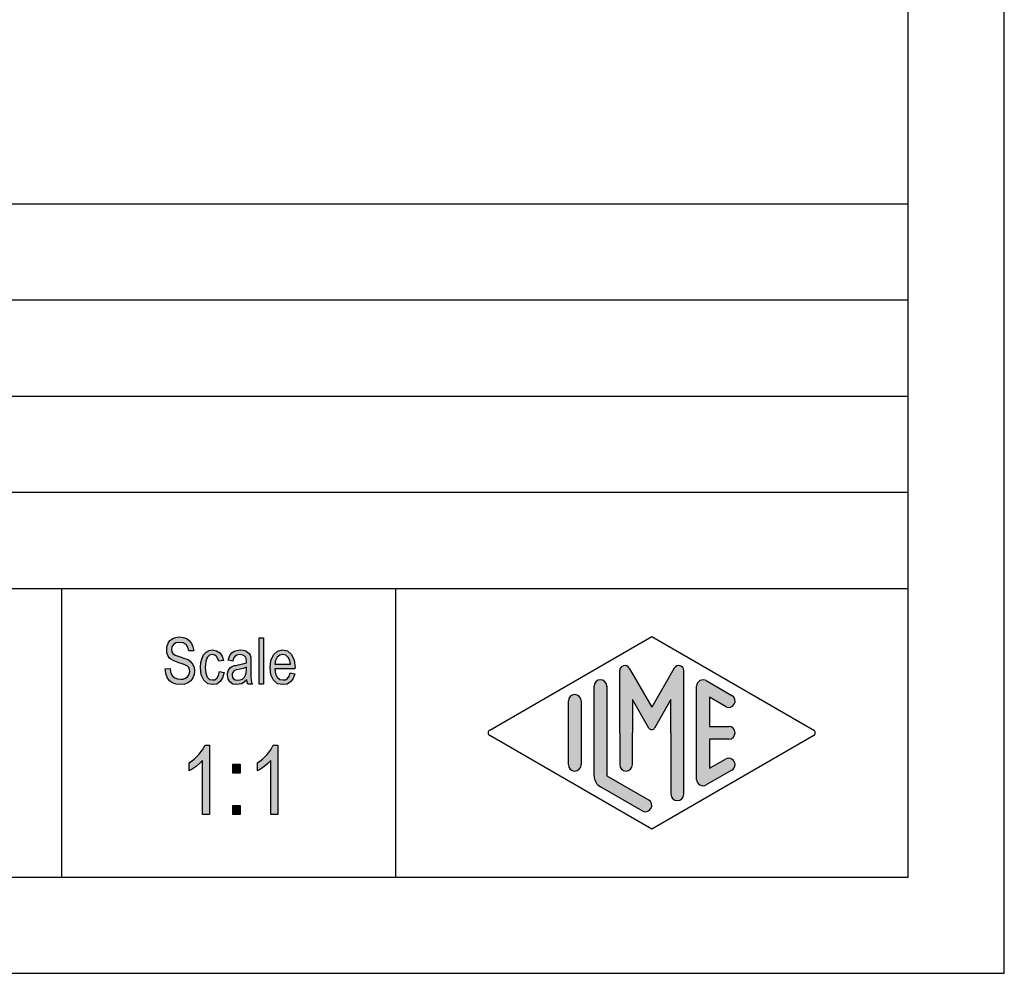
# Model space of a CAD drawing. Units: millimetres. Extents: x -1520 to -1310, y 1328 to 1625.
# Drawn here: x -1362 to -1310, y 1328 to 1378 of the extents above; entities that cross this region are included whole.
import ezdxf

# ---------------------------------------------------------------- set-up
doc = ezdxf.new("R2010")
doc.units = ezdxf.units.MM
doc.layers.add('1', color=7, linetype='Continuous')

# ---------------------------------------------------------------- blocks, each defined once
blk = doc.blocks.new('_formato_A4', base_point=(-1415.499999031671, 1476.749999999878))
at = {"layer": '1', "linetype": 'Continuous'}
for points in [[(-1354.105698342928, 1344.077803599739), (-1353.853698342928, 1344.092728972873), (-1353.829698342928, 1343.913624495261), (-1353.781698342928, 1343.779296137052), (-1353.709698342928, 1343.674818525112), (-1353.601698342928, 1343.60019165944), (-1353.469698342928, 1343.555415540037), (-1353.301698342928, 1343.540490166903), (-1353.169698342928, 1343.540490166903), (-1353.049698342928, 1343.585266286306), (-1352.965698342928, 1343.644967778843), (-1352.893698342928, 1343.734520017649), (-1352.857698342928, 1343.824072256455), (-1352.833698342928, 1343.94347524153), (-1352.845698342928, 1344.033027480336), (-1352.881698342928, 1344.137505092276), (-1352.953698342928, 1344.212131957948), (-1353.049698342928, 1344.271833450485), (-1353.181698342928, 1344.316609569888), (-1353.397698342928, 1344.39123643556), (-1353.613698342928, 1344.465863301231), (-1353.757698342928, 1344.540490166903), (-1353.889698342928, 1344.630042405709), (-1353.973698342928, 1344.764370763918), (-1354.021698342928, 1344.898699122127), (-1354.033698342928, 1345.062878226604), (-1354.021698342928, 1345.227057331082), (-1353.961698342928, 1345.406161808694), (-1353.865698342928, 1345.540490166903), (-1353.721698342928, 1345.644967778843), (-1353.553698342928, 1345.704669271381), (-1353.361698342928, 1345.734520017649), (-1353.169698342928, 1345.704669271381), (-1352.989698342928, 1345.644967778843), (-1352.845698342928, 1345.525564793769), (-1352.737698342928, 1345.39123643556), (-1352.665698342928, 1345.212131957948), (-1352.629698342928, 1345.018102107202), (-1352.881698342928, 1345.003176734067), (-1352.929698342928, 1345.182281211679), (-1353.025698342928, 1345.331534943022), (-1353.169698342928, 1345.421087181828), (-1353.349698342928, 1345.450937928097), (-1353.553698342928, 1345.421087181828), (-1353.685698342928, 1345.331534943022), (-1353.757698342928, 1345.212131957948), (-1353.781698342928, 1345.077803599739), (-1353.769698342928, 1344.958400614664), (-1353.709698342928, 1344.868848375858), (-1353.589698342928, 1344.779296137052), (-1353.337698342928, 1344.704669271381), (-1353.085698342928, 1344.615117032575), (-1352.917698342928, 1344.555415540037), (-1352.773698342928, 1344.436012554963), (-1352.665698342928, 1344.301684196754), (-1352.605698342928, 1344.137505092276), (-1352.581698342928, 1343.958400614664), (-1352.605698342928, 1343.779296137052), (-1352.677698342928, 1343.60019165944), (-1352.785698342928, 1343.450937928097), (-1352.929698342928, 1343.346460316157), (-1353.097698342928, 1343.286758823619), (-1353.289698342928, 1343.256908077351), (-1353.541698342928, 1343.286758823619), (-1353.733698342928, 1343.346460316157), (-1353.889698342928, 1343.450937928097), (-1354.009698342928, 1343.630042405709), (-1354.081698342928, 1343.838997629589)], [(-1349.233698342928, 1343.286758823619), (-1349.233698342928, 1345.689743898246), (-1348.993698342928, 1345.689743898246), (-1348.993698342928, 1343.286758823619)], [(-1351.285698342928, 1343.928549868395), (-1351.045698342928, 1343.883773748992), (-1351.129698342928, 1343.615117032575), (-1351.249698342928, 1343.421087181828), (-1351.429698342928, 1343.286758823619), (-1351.633698342928, 1343.256908077351), (-1351.897698342928, 1343.301684196754), (-1352.101698342928, 1343.480788674366), (-1352.233698342928, 1343.764370763918), (-1352.269698342928, 1344.15243046541), (-1352.257698342928, 1344.406161808694), (-1352.197698342928, 1344.630042405709), (-1352.113698342928, 1344.809146883321), (-1351.981698342928, 1344.94347524153), (-1351.825698342928, 1345.033027480336), (-1351.645698342928, 1345.062878226604), (-1351.441698342928, 1345.018102107202), (-1351.273698342928, 1344.913624495261), (-1351.153698342928, 1344.734520017649), (-1351.081698342928, 1344.510639420634), (-1351.321698342928, 1344.465863301231), (-1351.369698342928, 1344.60019165944), (-1351.441698342928, 1344.719594644515), (-1351.537698342928, 1344.794221510186), (-1351.645698342928, 1344.824072256455), (-1351.801698342928, 1344.779296137052), (-1351.921698342928, 1344.659893151978), (-1352.005698342928, 1344.450937928097), (-1352.029698342928, 1344.15243046541), (-1352.005698342928, 1343.853923002724), (-1351.921698342928, 1343.644967778843), (-1351.801698342928, 1343.525564793769), (-1351.645698342928, 1343.4957140475), (-1351.525698342928, 1343.510639420634), (-1351.417698342928, 1343.60019165944), (-1351.345698342928, 1343.734520017649)], [(-1351.804698342928, 1336.508400614664), (-1352.164698342928, 1336.508400614664), (-1352.164698342928, 1339.306908077351), (-1352.326698342928, 1339.15019165944), (-1352.506698342928, 1338.99347524153), (-1352.704698342928, 1338.859146883321), (-1352.866698342928, 1338.769594644515), (-1352.866698342928, 1339.194967778843), (-1352.596698342928, 1339.374072256455), (-1352.362698342928, 1339.620340913172), (-1352.164698342928, 1339.866609569888), (-1352.038698342928, 1340.112878226605), (-1351.804698342928, 1340.112878226605)], [(-1348.258698342928, 1336.508400614664), (-1348.618698342928, 1336.508400614664), (-1348.618698342928, 1339.306908077351), (-1348.780698342928, 1339.15019165944), (-1348.960698342928, 1338.99347524153), (-1349.158698342928, 1338.859146883321), (-1349.320698342928, 1338.769594644515), (-1349.320698342928, 1339.194967778843), (-1349.050698342928, 1339.374072256455), (-1348.816698342928, 1339.620340913172), (-1348.618698342928, 1339.866609569888), (-1348.492698342928, 1340.112878226605), (-1348.258698342928, 1340.112878226605)], [(-1350.598698342928, 1338.657654346008), (-1350.598698342928, 1339.127803599739), (-1350.220698342928, 1339.127803599739), (-1350.220698342928, 1338.657654346008)], [(-1350.598698342928, 1336.508400614664), (-1350.598698342928, 1336.978549868396), (-1350.220698342928, 1336.978549868396), (-1350.220698342928, 1336.508400614664)]]:
    blk.add_hatch(color=7, dxfattribs=at).paths.add_polyline_path(points)
h = blk.add_hatch(color=7, dxfattribs=at)
h.paths.add_polyline_path([(-1349.869698342928, 1343.510639420634), (-1350.001698342928, 1343.376311062425), (-1350.133698342928, 1343.301684196754), (-1350.265698342928, 1343.286758823619), (-1350.385698342928, 1343.256908077351), (-1350.601698342928, 1343.286758823619), (-1350.745698342928, 1343.39123643556), (-1350.841698342928, 1343.540490166903), (-1350.865698342928, 1343.749445390783), (-1350.865698342928, 1343.853923002724), (-1350.829698342928, 1343.973325987798), (-1350.781698342928, 1344.062878226604), (-1350.709698342928, 1344.137505092276), (-1350.625698342928, 1344.197206584813), (-1350.529698342928, 1344.241982704216), (-1350.445698342928, 1344.256908077351), (-1350.313698342928, 1344.286758823619), (-1350.073698342928, 1344.331534943022), (-1349.893698342928, 1344.39123643556), (-1349.893698342928, 1344.436012554963), (-1349.881698342928, 1344.465863301231), (-1349.905698342928, 1344.615117032575), (-1349.953698342928, 1344.719594644515), (-1350.073698342928, 1344.794221510186), (-1350.229698342928, 1344.824072256455), (-1350.385698342928, 1344.794221510186), (-1350.481698342928, 1344.734520017649), (-1350.553698342928, 1344.630042405709), (-1350.589698342928, 1344.480788674366), (-1350.829698342928, 1344.525564793769), (-1350.793698342928, 1344.674818525112), (-1350.733698342928, 1344.809146883321), (-1350.649698342928, 1344.913624495261), (-1350.529698342928, 1344.988251360933), (-1350.385698342928, 1345.033027480336), (-1350.205698342928, 1345.062878226604), (-1350.049698342928, 1345.04795285347), (-1349.917698342928, 1345.003176734067), (-1349.821698342928, 1344.928549868395), (-1349.749698342928, 1344.868848375858), (-1349.701698342928, 1344.779296137052), (-1349.665698342928, 1344.674818525112), (-1349.665698342928, 1344.570340913172), (-1349.653698342928, 1344.406161808694), (-1349.653698342928, 1344.003176734067), (-1349.653698342928, 1343.659893151978), (-1349.641698342928, 1343.480788674366), (-1349.629698342928, 1343.376311062425), (-1349.581698342928, 1343.286758823619), (-1349.821698342928, 1343.286758823619), (-1349.857698342928, 1343.376311062425)])
h.paths.add_polyline_path([(-1349.881698342928, 1344.167355838545), (-1350.061698342928, 1344.092728972873), (-1350.289698342928, 1344.04795285347), (-1350.421698342928, 1344.018102107202), (-1350.505698342928, 1343.988251360933), (-1350.565698342928, 1343.94347524153), (-1350.601698342928, 1343.883773748992), (-1350.625698342928, 1343.809146883321), (-1350.625698342928, 1343.749445390783), (-1350.613698342928, 1343.630042405709), (-1350.553698342928, 1343.555415540037), (-1350.469698342928, 1343.4957140475), (-1350.337698342928, 1343.480788674366), (-1350.217698342928, 1343.4957140475), (-1350.097698342928, 1343.540490166903), (-1350.001698342928, 1343.630042405709), (-1349.929698342928, 1343.749445390783), (-1349.905698342928, 1343.868848375858), (-1349.893698342928, 1344.04795285347)], flags=16)
h = blk.add_hatch(color=7, dxfattribs=at)
h.paths.add_polyline_path([(-1347.613698342928, 1343.868848375858), (-1347.373698342928, 1343.824072256455), (-1347.457698342928, 1343.570340913172), (-1347.589698342928, 1343.39123643556), (-1347.769698342928, 1343.286758823619), (-1347.997698342928, 1343.256908077351), (-1348.273698342928, 1343.301684196754), (-1348.477698342928, 1343.480788674366), (-1348.621698342928, 1343.764370763918), (-1348.657698342928, 1344.137505092276), (-1348.621698342928, 1344.510639420634), (-1348.477698342928, 1344.809146883321), (-1348.273698342928, 1344.988251360933), (-1348.009698342928, 1345.062878226604), (-1347.757698342928, 1345.003176734067), (-1347.541698342928, 1344.824072256455), (-1347.409698342928, 1344.525564793769), (-1347.361698342928, 1344.15243046541), (-1347.373698342928, 1344.107654346007), (-1347.373698342928, 1344.077803599739), (-1348.417698342928, 1344.077803599739), (-1348.381698342928, 1343.824072256455), (-1348.285698342928, 1343.644967778843), (-1348.153698342928, 1343.525564793769), (-1347.985698342928, 1343.4957140475), (-1347.865698342928, 1343.510639420634), (-1347.757698342928, 1343.570340913172), (-1347.673698342928, 1343.689743898246)])
h.paths.add_polyline_path([(-1348.405698342928, 1344.316609569888), (-1347.601698342928, 1344.316609569888), (-1347.637698342928, 1344.4957140475), (-1347.697698342928, 1344.644967778843), (-1347.841698342928, 1344.779296137052), (-1347.997698342928, 1344.824072256455), (-1348.153698342928, 1344.779296137052), (-1348.285698342928, 1344.674818525112), (-1348.369698342928, 1344.510639420634)], flags=16)
h = blk.add_hatch(color=7, dxfattribs=at)
edge = h.paths.add_edge_path()
edge.add_arc((-1327.421997888737, 1343.981217311913), 0.2649662124749739, 0, 149.9999999999208, ccw=False)
edge.add_line((-1327.157031676262, 1343.981217311913), (-1327.157031676262, 1337.55826907048))
edge.add_arc((-1327.490365009595, 1337.55826907048), 0.3333333333330302, 180, 360, ccw=False)
edge.add_line((-1327.823698342928, 1337.55826907048), (-1327.823698342928, 1340.749999999878))
edge.add_line((-1327.823698342928, 1340.749999999878), (-1327.823698342928, 1342.482050807447))
edge.add_line((-1327.823698342928, 1342.482050807447), (-1328.679360775631, 1340.999999999878))
edge.add_arc((-1328.823698342928, 1341.083333333211), 0.1666666666669882, 209.9999999998158, 330.0000000000278, ccw=False)
edge.add_line((-1328.968035910226, 1340.999999999878), (-1329.823698342928, 1342.482050807447))
edge.add_line((-1329.823698342928, 1342.482050807447), (-1329.823698342928, 1340.749999999878))
edge.add_line((-1329.823698342928, 1340.749999999878), (-1329.823698342928, 1339.097585072511))
edge.add_arc((-1330.157031676262, 1339.097585072511), 0.3333333333330302, 180, 360, ccw=False)
edge.add_line((-1330.490365009595, 1339.097585072511), (-1330.490365009595, 1340.749999999878))
edge.add_line((-1330.490365009595, 1340.749999999878), (-1330.490365009595, 1343.981217311913))
edge.add_arc((-1330.225398797119, 1343.981217311913), 0.2649662124744611, 30.00000000017758, 180, ccw=False)
edge.add_line((-1329.995931325972, 1344.113700418151), (-1328.823698342928, 1342.083333333211))
edge.add_line((-1328.823698342928, 1342.083333333211), (-1327.651465359885, 1344.113700418151))
h = blk.add_hatch(color=7, dxfattribs=at)
edge = h.paths.add_edge_path()
edge.add_arc((-1331.490365009595, 1343.172500160046), 0.3333333333330302, 0, 180)
edge.add_line((-1331.823698342928, 1343.172500160046), (-1331.823698342928, 1338.520021147911))
edge.add_arc((-1331.157031676262, 1338.520021147911), 0.6666666666660603, 180, 240.018360631193)
edge.add_line((-1331.490179978588, 1337.942564090545), (-1329.323605827425, 1336.692617464874))
edge.add_arc((-1329.157031676262, 1336.981345993557), 0.3333333333332005, 240.0183606312001, 420.0183606310504)
edge.add_line((-1328.990457525098, 1337.27007452224), (-1331.157031676262, 1338.520021147911))
edge.add_line((-1331.157031676262, 1338.520021147911), (-1331.157031676262, 1343.172500160046))
h = blk.add_hatch(color=7, dxfattribs=at)
edge = h.paths.add_edge_path()
edge.add_arc((-1326.157031676262, 1343.172500160046), 0.3333333333329808, 60.01836063095276, 180)
edge.add_line((-1326.490365009595, 1343.172500160046), (-1326.490365009595, 1338.327499839711))
edge.add_arc((-1326.157031676262, 1338.327499839711), 0.3333333333330302, 180, 299.9816393689691)
edge.add_line((-1325.990457525098, 1338.038771311028), (-1324.657124191765, 1338.808002080258))
edge.add_arc((-1324.823698342928, 1339.096730608942), 0.3333333333342988, 299.9816393687361, 479.9816393688779)
edge.add_line((-1324.990272494091, 1339.385459137624), (-1325.823698342928, 1338.904636532526))
edge.add_line((-1325.823698342928, 1338.904636532526), (-1325.823698342928, 1340.416666666545))
edge.add_line((-1325.823698342928, 1340.416666666545), (-1324.823698342928, 1340.416666666545))
edge.add_arc((-1324.823698342928, 1340.749999999878), 0.3333333333328028, 270, 450)
edge.add_line((-1324.823698342928, 1341.083333333211), (-1325.823698342928, 1341.083333333211))
edge.add_line((-1325.823698342928, 1341.083333333211), (-1325.823698342928, 1342.59536346723))
edge.add_line((-1325.823698342928, 1342.59536346723), (-1324.990272494091, 1342.114540862132))
edge.add_arc((-1324.823698342928, 1342.403269390815), 0.3333333333333974, 240.0183606312197, 420.0183606311663)
edge.add_line((-1324.657124191765, 1342.691997919498), (-1325.990457525098, 1343.461228688728))
h = blk.add_hatch(color=7, dxfattribs=at)
edge = h.paths.add_edge_path()
edge.add_arc((-1332.823698342928, 1342.403269390815), 0.3333333333330302, 0, 180)
edge.add_line((-1333.157031676262, 1342.403269390815), (-1333.157031676262, 1339.096730608942))
edge.add_arc((-1332.823698342928, 1339.096730608942), 0.3333333333339397, 180, 360)
edge.add_line((-1332.490365009595, 1339.096730608942), (-1332.490365009595, 1339.289251917141))
edge.add_line((-1332.490365009595, 1339.289251917141), (-1332.490365009595, 1342.403269390815))
at = {"layer": '1', "color": 7, "linetype": 'Continuous'}
for p, q in [((-1310.499999031671, 1328.249999999878), (-1310.499999031671, 1625.249999999878)), ((-1315.499999031671, 1333.249999999878), (-1315.499999031671, 1620.249999999878)), ((-1499.499999031671, 1368.249999999878), (-1315.499999031671, 1368.249999999878)), ((-1499.499999031671, 1363.249999999878), (-1315.499999031671, 1363.249999999878)), ((-1499.499999031671, 1358.249999999878), (-1315.499999031671, 1358.249999999878)), ((-1499.499999031671, 1353.249999999878), (-1315.499999031671, 1353.249999999878)), ((-1499.499999031671, 1348.249999999878), (-1315.499999031671, 1348.249999999878)), ((-1359.499999031671, 1348.249999999878), (-1359.499999031671, 1333.249999999878)), ((-1342.147397654185, 1348.249999999878), (-1342.147397654185, 1333.249999999878)), ((-1354.021698342928, 1345.227057331082), (-1353.961698342928, 1345.406161808694)), ((-1353.961698342928, 1345.406161808694), (-1353.865698342928, 1345.540490166903)), ((-1353.865698342928, 1345.540490166903), (-1353.721698342928, 1345.644967778843)), ((-1353.721698342928, 1345.644967778843), (-1353.553698342928, 1345.704669271381)), ((-1353.553698342928, 1345.421087181828), (-1353.685698342928, 1345.331534943022)), ((-1353.553698342928, 1345.704669271381), (-1353.361698342928, 1345.734520017649)), ((-1353.349698342928, 1345.450937928097), (-1353.553698342928, 1345.421087181828)), ((-1353.361698342928, 1345.734520017649), (-1353.169698342928, 1345.704669271381)), ((-1353.169698342928, 1345.421087181828), (-1353.349698342928, 1345.450937928097)), ((-1353.169698342928, 1345.704669271381), (-1352.989698342928, 1345.644967778843)), ((-1353.025698342928, 1345.331534943022), (-1353.169698342928, 1345.421087181828)), ((-1352.989698342928, 1345.644967778843), (-1352.845698342928, 1345.525564793769)), ((-1352.845698342928, 1345.525564793769), (-1352.737698342928, 1345.39123643556)), ((-1352.737698342928, 1345.39123643556), (-1352.665698342928, 1345.212131957948)), ((-1349.233698342928, 1345.689743898246), (-1348.993698342928, 1345.689743898246)), ((-1349.233698342928, 1343.286758823619), (-1349.233698342928, 1345.689743898246)), ((-1348.993698342928, 1345.689743898246), (-1348.993698342928, 1343.286758823619)), ((-1337.24013361807, 1340.894364264219), (-1328.823698342928, 1345.749999999878)), ((-1328.823698342928, 1345.749999999878), (-1320.407263067787, 1340.894364264219)), ((-1354.033698342928, 1345.062878226604), (-1354.021698342928, 1345.227057331082)), ((-1354.021698342928, 1344.898699122127), (-1354.033698342928, 1345.062878226604)), ((-1353.973698342928, 1344.764370763918), (-1354.021698342928, 1344.898699122127)), ((-1353.757698342928, 1345.212131957948), (-1353.781698342928, 1345.077803599739)), ((-1353.781698342928, 1345.077803599739), (-1353.769698342928, 1344.958400614664)), ((-1353.769698342928, 1344.958400614664), (-1353.709698342928, 1344.868848375858)), ((-1353.685698342928, 1345.331534943022), (-1353.757698342928, 1345.212131957948)), ((-1353.709698342928, 1344.868848375858), (-1353.589698342928, 1344.779296137052)), ((-1352.929698342928, 1345.182281211679), (-1353.025698342928, 1345.331534943022)), ((-1352.881698342928, 1345.003176734067), (-1352.929698342928, 1345.182281211679)), ((-1352.629698342928, 1345.018102107202), (-1352.881698342928, 1345.003176734067)), ((-1352.665698342928, 1345.212131957948), (-1352.629698342928, 1345.018102107202)), ((-1352.113698342928, 1344.809146883321), (-1351.981698342928, 1344.94347524153)), ((-1351.981698342928, 1344.94347524153), (-1351.825698342928, 1345.033027480336)), ((-1351.825698342928, 1345.033027480336), (-1351.645698342928, 1345.062878226604)), ((-1351.645698342928, 1344.824072256455), (-1351.801698342928, 1344.779296137052)), ((-1351.645698342928, 1345.062878226604), (-1351.441698342928, 1345.018102107202)), ((-1351.537698342928, 1344.794221510186), (-1351.645698342928, 1344.824072256455)), ((-1351.441698342928, 1345.018102107202), (-1351.273698342928, 1344.913624495261)), ((-1351.273698342928, 1344.913624495261), (-1351.153698342928, 1344.734520017649)), ((-1350.733698342928, 1344.809146883321), (-1350.649698342928, 1344.913624495261)), ((-1350.649698342928, 1344.913624495261), (-1350.529698342928, 1344.988251360933)), ((-1350.529698342928, 1344.988251360933), (-1350.385698342928, 1345.033027480336)), ((-1350.385698342928, 1345.033027480336), (-1350.205698342928, 1345.062878226604)), ((-1350.229698342928, 1344.824072256455), (-1350.385698342928, 1344.794221510186)), ((-1350.073698342928, 1344.794221510186), (-1350.229698342928, 1344.824072256455)), ((-1350.205698342928, 1345.062878226604), (-1350.049698342928, 1345.04795285347)), ((-1350.049698342928, 1345.04795285347), (-1349.917698342928, 1345.003176734067)), ((-1349.917698342928, 1345.003176734067), (-1349.821698342928, 1344.928549868395)), ((-1349.821698342928, 1344.928549868395), (-1349.749698342928, 1344.868848375858)), ((-1349.749698342928, 1344.868848375858), (-1349.701698342928, 1344.779296137052)), ((-1348.477698342928, 1344.809146883321), (-1348.273698342928, 1344.988251360933)), ((-1348.273698342928, 1344.988251360933), (-1348.009698342928, 1345.062878226604)), ((-1347.997698342928, 1344.824072256455), (-1348.153698342928, 1344.779296137052)), ((-1348.009698342928, 1345.062878226604), (-1347.757698342928, 1345.003176734067)), ((-1347.841698342928, 1344.779296137052), (-1347.997698342928, 1344.824072256455)), ((-1347.757698342928, 1345.003176734067), (-1347.541698342928, 1344.824072256455)), ((-1347.541698342928, 1344.824072256455), (-1347.409698342928, 1344.525564793769)), ((-1353.889698342928, 1344.630042405709), (-1353.973698342928, 1344.764370763918)), ((-1353.757698342928, 1344.540490166903), (-1353.889698342928, 1344.630042405709)), ((-1353.613698342928, 1344.465863301231), (-1353.757698342928, 1344.540490166903)), ((-1353.397698342928, 1344.39123643556), (-1353.613698342928, 1344.465863301231)), ((-1353.589698342928, 1344.779296137052), (-1353.337698342928, 1344.704669271381)), ((-1353.181698342928, 1344.316609569888), (-1353.397698342928, 1344.39123643556)), ((-1353.337698342928, 1344.704669271381), (-1353.085698342928, 1344.615117032575)), ((-1353.049698342928, 1344.271833450485), (-1353.181698342928, 1344.316609569888)), ((-1353.085698342928, 1344.615117032575), (-1352.917698342928, 1344.555415540037)), ((-1352.917698342928, 1344.555415540037), (-1352.773698342928, 1344.436012554963)), ((-1352.773698342928, 1344.436012554963), (-1352.665698342928, 1344.301684196754)), ((-1352.269698342928, 1344.15243046541), (-1352.257698342928, 1344.406161808694)), ((-1352.257698342928, 1344.406161808694), (-1352.197698342928, 1344.630042405709)), ((-1352.197698342928, 1344.630042405709), (-1352.113698342928, 1344.809146883321)), ((-1352.005698342928, 1344.450937928097), (-1352.029698342928, 1344.15243046541)), ((-1351.921698342928, 1344.659893151978), (-1352.005698342928, 1344.450937928097)), ((-1351.801698342928, 1344.779296137052), (-1351.921698342928, 1344.659893151978)), ((-1351.441698342928, 1344.719594644515), (-1351.537698342928, 1344.794221510186)), ((-1351.369698342928, 1344.60019165944), (-1351.441698342928, 1344.719594644515)), ((-1351.321698342928, 1344.465863301231), (-1351.369698342928, 1344.60019165944)), ((-1351.081698342928, 1344.510639420634), (-1351.321698342928, 1344.465863301231)), ((-1351.153698342928, 1344.734520017649), (-1351.081698342928, 1344.510639420634)), ((-1350.829698342928, 1344.525564793769), (-1350.793698342928, 1344.674818525112)), ((-1350.589698342928, 1344.480788674366), (-1350.829698342928, 1344.525564793769)), ((-1350.793698342928, 1344.674818525112), (-1350.733698342928, 1344.809146883321)), ((-1350.553698342928, 1344.630042405709), (-1350.589698342928, 1344.480788674366)), ((-1350.481698342928, 1344.734520017649), (-1350.553698342928, 1344.630042405709)), ((-1350.385698342928, 1344.794221510186), (-1350.481698342928, 1344.734520017649)), ((-1350.313698342928, 1344.286758823619), (-1350.073698342928, 1344.331534943022)), ((-1349.953698342928, 1344.719594644515), (-1350.073698342928, 1344.794221510186)), ((-1350.073698342928, 1344.331534943022), (-1349.893698342928, 1344.39123643556)), ((-1349.905698342928, 1344.615117032575), (-1349.953698342928, 1344.719594644515)), ((-1349.881698342928, 1344.465863301231), (-1349.905698342928, 1344.615117032575)), ((-1349.893698342928, 1344.436012554963), (-1349.881698342928, 1344.465863301231)), ((-1349.893698342928, 1344.39123643556), (-1349.893698342928, 1344.436012554963)), ((-1349.701698342928, 1344.779296137052), (-1349.665698342928, 1344.674818525112)), ((-1349.665698342928, 1344.674818525112), (-1349.665698342928, 1344.570340913172)), ((-1349.665698342928, 1344.570340913172), (-1349.653698342928, 1344.406161808694)), ((-1349.653698342928, 1344.406161808694), (-1349.653698342928, 1344.003176734067)), ((-1348.657698342928, 1344.137505092276), (-1348.621698342928, 1344.510639420634)), ((-1348.621698342928, 1344.510639420634), (-1348.477698342928, 1344.809146883321)), ((-1348.369698342928, 1344.510639420634), (-1348.405698342928, 1344.316609569888)), ((-1348.405698342928, 1344.316609569888), (-1347.601698342928, 1344.316609569888)), ((-1348.285698342928, 1344.674818525112), (-1348.369698342928, 1344.510639420634)), ((-1348.153698342928, 1344.779296137052), (-1348.285698342928, 1344.674818525112)), ((-1347.697698342928, 1344.644967778843), (-1347.841698342928, 1344.779296137052)), ((-1347.637698342928, 1344.4957140475), (-1347.697698342928, 1344.644967778843)), ((-1347.601698342928, 1344.316609569888), (-1347.637698342928, 1344.4957140475)), ((-1347.409698342928, 1344.525564793769), (-1347.361698342928, 1344.15243046541)), ((-1354.105698342928, 1344.077803599739), (-1353.853698342928, 1344.092728972873)), ((-1354.081698342928, 1343.838997629589), (-1354.105698342928, 1344.077803599739)), ((-1354.009698342928, 1343.630042405709), (-1354.081698342928, 1343.838997629589)), ((-1353.853698342928, 1344.092728972873), (-1353.829698342928, 1343.913624495261)), ((-1353.829698342928, 1343.913624495261), (-1353.781698342928, 1343.779296137052)), ((-1352.953698342928, 1344.212131957948), (-1353.049698342928, 1344.271833450485)), ((-1352.881698342928, 1344.137505092276), (-1352.953698342928, 1344.212131957948)), ((-1352.893698342928, 1343.734520017649), (-1352.857698342928, 1343.824072256455)), ((-1352.845698342928, 1344.033027480336), (-1352.881698342928, 1344.137505092276)), ((-1352.857698342928, 1343.824072256455), (-1352.833698342928, 1343.94347524153)), ((-1352.833698342928, 1343.94347524153), (-1352.845698342928, 1344.033027480336)), ((-1352.665698342928, 1344.301684196754), (-1352.605698342928, 1344.137505092276)), ((-1352.605698342928, 1344.137505092276), (-1352.581698342928, 1343.958400614664)), ((-1352.581698342928, 1343.958400614664), (-1352.605698342928, 1343.779296137052)), ((-1352.233698342928, 1343.764370763918), (-1352.269698342928, 1344.15243046541)), ((-1352.029698342928, 1344.15243046541), (-1352.005698342928, 1343.853923002724)), ((-1352.005698342928, 1343.853923002724), (-1351.921698342928, 1343.644967778843)), ((-1351.345698342928, 1343.734520017649), (-1351.285698342928, 1343.928549868395)), ((-1351.285698342928, 1343.928549868395), (-1351.045698342928, 1343.883773748992)), ((-1351.045698342928, 1343.883773748992), (-1351.129698342928, 1343.615117032575)), ((-1350.865698342928, 1343.853923002724), (-1350.829698342928, 1343.973325987798)), ((-1350.865698342928, 1343.749445390783), (-1350.865698342928, 1343.853923002724)), ((-1350.829698342928, 1343.973325987798), (-1350.781698342928, 1344.062878226604)), ((-1350.781698342928, 1344.062878226604), (-1350.709698342928, 1344.137505092276)), ((-1350.709698342928, 1344.137505092276), (-1350.625698342928, 1344.197206584813)), ((-1350.625698342928, 1344.197206584813), (-1350.529698342928, 1344.241982704216)), ((-1350.601698342928, 1343.883773748992), (-1350.625698342928, 1343.809146883321)), ((-1350.625698342928, 1343.809146883321), (-1350.625698342928, 1343.749445390783)), ((-1350.565698342928, 1343.94347524153), (-1350.601698342928, 1343.883773748992)), ((-1350.505698342928, 1343.988251360933), (-1350.565698342928, 1343.94347524153)), ((-1350.529698342928, 1344.241982704216), (-1350.445698342928, 1344.256908077351)), ((-1350.421698342928, 1344.018102107202), (-1350.505698342928, 1343.988251360933)), ((-1350.445698342928, 1344.256908077351), (-1350.313698342928, 1344.286758823619)), ((-1350.289698342928, 1344.04795285347), (-1350.421698342928, 1344.018102107202)), ((-1350.061698342928, 1344.092728972873), (-1350.289698342928, 1344.04795285347)), ((-1349.881698342928, 1344.167355838545), (-1350.061698342928, 1344.092728972873)), ((-1349.929698342928, 1343.749445390783), (-1349.905698342928, 1343.868848375858)), ((-1349.905698342928, 1343.868848375858), (-1349.893698342928, 1344.04795285347)), ((-1349.893698342928, 1344.04795285347), (-1349.881698342928, 1344.167355838545)), ((-1349.653698342928, 1344.003176734067), (-1349.653698342928, 1343.659893151978)), ((-1348.621698342928, 1343.764370763918), (-1348.657698342928, 1344.137505092276)), ((-1348.417698342928, 1344.077803599739), (-1348.381698342928, 1343.824072256455)), ((-1347.373698342928, 1344.077803599739), (-1348.417698342928, 1344.077803599739)), ((-1348.381698342928, 1343.824072256455), (-1348.285698342928, 1343.644967778843)), ((-1347.673698342928, 1343.689743898246), (-1347.613698342928, 1343.868848375858)), ((-1347.613698342928, 1343.868848375858), (-1347.373698342928, 1343.824072256455)), ((-1347.373698342928, 1343.824072256455), (-1347.457698342928, 1343.570340913172)), ((-1347.361698342928, 1344.15243046541), (-1347.373698342928, 1344.107654346007)), ((-1347.373698342928, 1344.107654346007), (-1347.373698342928, 1344.077803599739)), ((-1330.490365009595, 1340.749999999878), (-1330.490365009595, 1343.981217311913)), ((-1329.995931325972, 1344.113700418151), (-1328.823698342928, 1342.083333333211)), ((-1327.651465359885, 1344.113700418151), (-1328.823698342928, 1342.083333333211)), ((-1327.157031676262, 1337.55826907048), (-1327.157031676262, 1343.981217311913)), ((-1353.889698342928, 1343.450937928097), (-1354.009698342928, 1343.630042405709)), ((-1353.733698342928, 1343.346460316157), (-1353.889698342928, 1343.450937928097)), ((-1353.781698342928, 1343.779296137052), (-1353.709698342928, 1343.674818525112)), ((-1353.541698342928, 1343.286758823619), (-1353.733698342928, 1343.346460316157)), ((-1353.709698342928, 1343.674818525112), (-1353.601698342928, 1343.60019165944)), ((-1353.601698342928, 1343.60019165944), (-1353.469698342928, 1343.555415540037)), ((-1353.469698342928, 1343.555415540037), (-1353.301698342928, 1343.540490166903)), ((-1353.301698342928, 1343.540490166903), (-1353.169698342928, 1343.540490166903)), ((-1353.169698342928, 1343.540490166903), (-1353.049698342928, 1343.585266286306)), ((-1352.929698342928, 1343.346460316157), (-1353.097698342928, 1343.286758823619)), ((-1353.049698342928, 1343.585266286306), (-1352.965698342928, 1343.644967778843)), ((-1352.965698342928, 1343.644967778843), (-1352.893698342928, 1343.734520017649)), ((-1352.785698342928, 1343.450937928097), (-1352.929698342928, 1343.346460316157)), ((-1352.677698342928, 1343.60019165944), (-1352.785698342928, 1343.450937928097)), ((-1352.605698342928, 1343.779296137052), (-1352.677698342928, 1343.60019165944)), ((-1352.101698342928, 1343.480788674366), (-1352.233698342928, 1343.764370763918)), ((-1351.897698342928, 1343.301684196754), (-1352.101698342928, 1343.480788674366)), ((-1351.921698342928, 1343.644967778843), (-1351.801698342928, 1343.525564793769)), ((-1351.633698342928, 1343.256908077351), (-1351.897698342928, 1343.301684196754)), ((-1351.801698342928, 1343.525564793769), (-1351.645698342928, 1343.4957140475)), ((-1351.645698342928, 1343.4957140475), (-1351.525698342928, 1343.510639420634)), ((-1351.525698342928, 1343.510639420634), (-1351.417698342928, 1343.60019165944)), ((-1351.249698342928, 1343.421087181828), (-1351.429698342928, 1343.286758823619)), ((-1351.417698342928, 1343.60019165944), (-1351.345698342928, 1343.734520017649)), ((-1351.129698342928, 1343.615117032575), (-1351.249698342928, 1343.421087181828)), ((-1350.841698342928, 1343.540490166903), (-1350.865698342928, 1343.749445390783)), ((-1350.745698342928, 1343.39123643556), (-1350.841698342928, 1343.540490166903)), ((-1350.601698342928, 1343.286758823619), (-1350.745698342928, 1343.39123643556)), ((-1350.625698342928, 1343.749445390783), (-1350.613698342928, 1343.630042405709)), ((-1350.613698342928, 1343.630042405709), (-1350.553698342928, 1343.555415540037)), ((-1350.553698342928, 1343.555415540037), (-1350.469698342928, 1343.4957140475)), ((-1350.469698342928, 1343.4957140475), (-1350.337698342928, 1343.480788674366)), ((-1350.337698342928, 1343.480788674366), (-1350.217698342928, 1343.4957140475)), ((-1350.133698342928, 1343.301684196754), (-1350.265698342928, 1343.286758823619)), ((-1350.217698342928, 1343.4957140475), (-1350.097698342928, 1343.540490166903)), ((-1350.001698342928, 1343.376311062425), (-1350.133698342928, 1343.301684196754)), ((-1350.097698342928, 1343.540490166903), (-1350.001698342928, 1343.630042405709)), ((-1350.001698342928, 1343.630042405709), (-1349.929698342928, 1343.749445390783)), ((-1349.869698342928, 1343.510639420634), (-1350.001698342928, 1343.376311062425)), ((-1349.857698342928, 1343.376311062425), (-1349.869698342928, 1343.510639420634)), ((-1349.821698342928, 1343.286758823619), (-1349.857698342928, 1343.376311062425)), ((-1349.653698342928, 1343.659893151978), (-1349.641698342928, 1343.480788674366)), ((-1349.641698342928, 1343.480788674366), (-1349.629698342928, 1343.376311062425)), ((-1349.629698342928, 1343.376311062425), (-1349.581698342928, 1343.286758823619)), ((-1348.477698342928, 1343.480788674366), (-1348.621698342928, 1343.764370763918)), ((-1348.273698342928, 1343.301684196754), (-1348.477698342928, 1343.480788674366)), ((-1348.285698342928, 1343.644967778843), (-1348.153698342928, 1343.525564793769)), ((-1347.997698342928, 1343.256908077351), (-1348.273698342928, 1343.301684196754)), ((-1348.153698342928, 1343.525564793769), (-1347.985698342928, 1343.4957140475)), ((-1347.985698342928, 1343.4957140475), (-1347.865698342928, 1343.510639420634)), ((-1347.865698342928, 1343.510639420634), (-1347.757698342928, 1343.570340913172)), ((-1347.589698342928, 1343.39123643556), (-1347.769698342928, 1343.286758823619)), ((-1347.757698342928, 1343.570340913172), (-1347.673698342928, 1343.689743898246)), ((-1347.457698342928, 1343.570340913172), (-1347.589698342928, 1343.39123643556)), ((-1325.990457525098, 1343.461228688728), (-1324.657124191765, 1342.691997919498)), ((-1353.289698342928, 1343.256908077351), (-1353.541698342928, 1343.286758823619)), ((-1353.097698342928, 1343.286758823619), (-1353.289698342928, 1343.256908077351)), ((-1351.429698342928, 1343.286758823619), (-1351.633698342928, 1343.256908077351)), ((-1350.385698342928, 1343.256908077351), (-1350.601698342928, 1343.286758823619)), ((-1350.265698342928, 1343.286758823619), (-1350.385698342928, 1343.256908077351)), ((-1349.581698342928, 1343.286758823619), (-1349.821698342928, 1343.286758823619)), ((-1348.993698342928, 1343.286758823619), (-1349.233698342928, 1343.286758823619)), ((-1347.769698342928, 1343.286758823619), (-1347.997698342928, 1343.256908077351)), ((-1331.823698342928, 1338.520021147911), (-1331.823698342928, 1343.172500160046)), ((-1331.157031676262, 1343.172500160046), (-1331.157031676262, 1338.520021147911)), ((-1326.490365009595, 1338.327499839711), (-1326.490365009595, 1343.172500160046)), ((-1333.157031676262, 1339.096730608942), (-1333.157031676262, 1342.403269390815)), ((-1332.490365009595, 1342.403269390815), (-1332.490365009595, 1339.289251917141)), ((-1329.823698342928, 1342.482050807447), (-1329.823698342928, 1340.749999999878)), ((-1328.968035910226, 1340.999999999878), (-1329.823698342928, 1342.482050807447)), ((-1327.823698342928, 1342.482050807447), (-1328.679360775631, 1340.999999999878)), ((-1327.823698342928, 1340.749999999878), (-1327.823698342928, 1342.482050807447)), ((-1325.823698342928, 1342.59536346723), (-1325.823698342928, 1341.083333333211)), ((-1324.990272494091, 1342.114540862132), (-1325.823698342928, 1342.59536346723)), ((-1330.490365009595, 1340.749999999878), (-1330.490365009595, 1339.097585072511)), ((-1329.823698342928, 1339.097585072511), (-1329.823698342928, 1340.749999999878)), ((-1327.823698342928, 1340.749999999878), (-1327.823698342928, 1337.55826907048)), ((-1325.823698342928, 1341.083333333211), (-1324.823698342928, 1341.083333333211)), ((-1328.823698342928, 1335.749999999878), (-1337.24013361807, 1340.605635735537)), ((-1320.407263067787, 1340.605635735537), (-1328.823698342928, 1335.749999999878)), ((-1325.823698342928, 1340.416666666545), (-1325.823698342928, 1338.904636532526)), ((-1324.823698342928, 1340.416666666545), (-1325.823698342928, 1340.416666666545)), ((-1352.362698342928, 1339.620340913172), (-1352.164698342928, 1339.866609569888)), ((-1352.164698342928, 1339.866609569888), (-1352.038698342928, 1340.112878226605)), ((-1352.038698342928, 1340.112878226605), (-1351.804698342928, 1340.112878226605)), ((-1351.804698342928, 1340.112878226605), (-1351.804698342928, 1336.508400614664)), ((-1348.816698342928, 1339.620340913172), (-1348.618698342928, 1339.866609569888)), ((-1348.618698342928, 1339.866609569888), (-1348.492698342928, 1340.112878226605)), ((-1348.492698342928, 1340.112878226605), (-1348.258698342928, 1340.112878226605)), ((-1348.258698342928, 1340.112878226605), (-1348.258698342928, 1336.508400614664)), ((-1352.866698342928, 1339.194967778843), (-1352.596698342928, 1339.374072256455)), ((-1352.866698342928, 1338.769594644515), (-1352.866698342928, 1339.194967778843)), ((-1352.596698342928, 1339.374072256455), (-1352.362698342928, 1339.620340913172)), ((-1352.164698342928, 1339.306908077351), (-1352.326698342928, 1339.15019165944)), ((-1352.164698342928, 1336.508400614664), (-1352.164698342928, 1339.306908077351)), ((-1349.320698342928, 1339.194967778843), (-1349.050698342928, 1339.374072256455)), ((-1349.320698342928, 1338.769594644515), (-1349.320698342928, 1339.194967778843)), ((-1349.050698342928, 1339.374072256455), (-1348.816698342928, 1339.620340913172)), ((-1348.618698342928, 1339.306908077351), (-1348.780698342928, 1339.15019165944)), ((-1348.618698342928, 1336.508400614664), (-1348.618698342928, 1339.306908077351)), ((-1332.490365009595, 1339.289251917141), (-1332.490365009595, 1339.096730608942)), ((-1325.823698342928, 1338.904636532526), (-1324.990272494091, 1339.385459137624)), ((-1352.704698342928, 1338.859146883321), (-1352.866698342928, 1338.769594644515)), ((-1352.506698342928, 1338.99347524153), (-1352.704698342928, 1338.859146883321)), ((-1352.326698342928, 1339.15019165944), (-1352.506698342928, 1338.99347524153)), ((-1350.598698342928, 1339.127803599739), (-1350.220698342928, 1339.127803599739)), ((-1350.598698342928, 1338.657654346008), (-1350.598698342928, 1339.127803599739)), ((-1350.220698342928, 1339.127803599739), (-1350.220698342928, 1338.657654346008)), ((-1349.158698342928, 1338.859146883321), (-1349.320698342928, 1338.769594644515)), ((-1348.960698342928, 1338.99347524153), (-1349.158698342928, 1338.859146883321)), ((-1348.780698342928, 1339.15019165944), (-1348.960698342928, 1338.99347524153)), ((-1324.657124191765, 1338.808002080258), (-1325.990457525098, 1338.038771311028)), ((-1350.220698342928, 1338.657654346008), (-1350.598698342928, 1338.657654346008)), ((-1331.157031676262, 1338.520021147911), (-1328.990457525098, 1337.27007452224)), ((-1329.323605827425, 1336.692617464874), (-1331.490179978588, 1337.942564090545)), ((-1350.598698342928, 1336.978549868396), (-1350.220698342928, 1336.978549868396)), ((-1350.598698342928, 1336.508400614664), (-1350.598698342928, 1336.978549868396)), ((-1350.220698342928, 1336.978549868396), (-1350.220698342928, 1336.508400614664)), ((-1351.804698342928, 1336.508400614664), (-1352.164698342928, 1336.508400614664)), ((-1350.220698342928, 1336.508400614664), (-1350.598698342928, 1336.508400614664)), ((-1348.258698342928, 1336.508400614664), (-1348.618698342928, 1336.508400614664)), ((-1499.499999031671, 1333.249999999878), (-1315.499999031671, 1333.249999999878)), ((-1520.499999031671, 1328.249999999878), (-1310.499999031671, 1328.249999999878))]:
    blk.add_line(p, q, dxfattribs=at)
for centre, radius, start, end in [((-1330.225398797119, 1343.981217311913), 0.2649662124744611, 30.00000000017756, 180), ((-1327.421997888737, 1343.981217311913), 0.2649662124749739, 0, 149.9999999999208), ((-1331.490365009595, 1343.172500160046), 0.3333333333330302, 0, 180), ((-1326.157031676262, 1343.172500160046), 0.3333333333329808, 60.01836063095276, 180), ((-1332.823698342928, 1342.403269390815), 0.3333333333330302, 0, 180), ((-1324.823698342928, 1342.403269390815), 0.3333333333333974, 240.0183606312197, 60.0183606311663), ((-1337.156846542488, 1340.749999999878), 0.1666666666665472, 119.9816393690811, 240.0183606309189), ((-1328.823698342928, 1341.083333333211), 0.1666666666669882, 209.9999999998158, 330.0000000000278), ((-1324.823698342928, 1340.749999999878), 0.3333333333328028, 270, 90), ((-1320.490550143368, 1340.749999999878), 0.1666666666659791, 299.9816393687426, 60.01836063125743), ((-1324.823698342928, 1339.096730608942), 0.3333333333342988, 299.9816393687361, 119.981639368878), ((-1332.823698342928, 1339.096730608942), 0.3333333333339397, 180, 0), ((-1330.157031676262, 1339.097585072511), 0.3333333333330302, 180, 0), ((-1331.157031676262, 1338.520021147911), 0.6666666666660603, 180, 240.018360631193), ((-1326.157031676262, 1338.327499839711), 0.3333333333330302, 180, 299.9816393689691), ((-1329.157031676262, 1336.981345993557), 0.3333333333332005, 240.0183606312001, 60.01836063105042), ((-1327.490365009595, 1337.55826907048), 0.3333333333330302, 180, 0)]:
    blk.add_arc(centre, radius, start, end, dxfattribs=at)
blk = doc.blocks.new('A4', base_point=(-105.0000000000001, 148.5000000000001))
at = {"layer": '1'}
blk.add_blockref('_formato_A4', (-1415.499999031671, 1476.749999999878), dxfattribs=at)

msp = doc.modelspace()

# ---------------------------------------------------------------- block references
msp.add_blockref('A4', (-105.0000000000001, 148.5000000000001))

doc.saveas('drawing.dxf')
